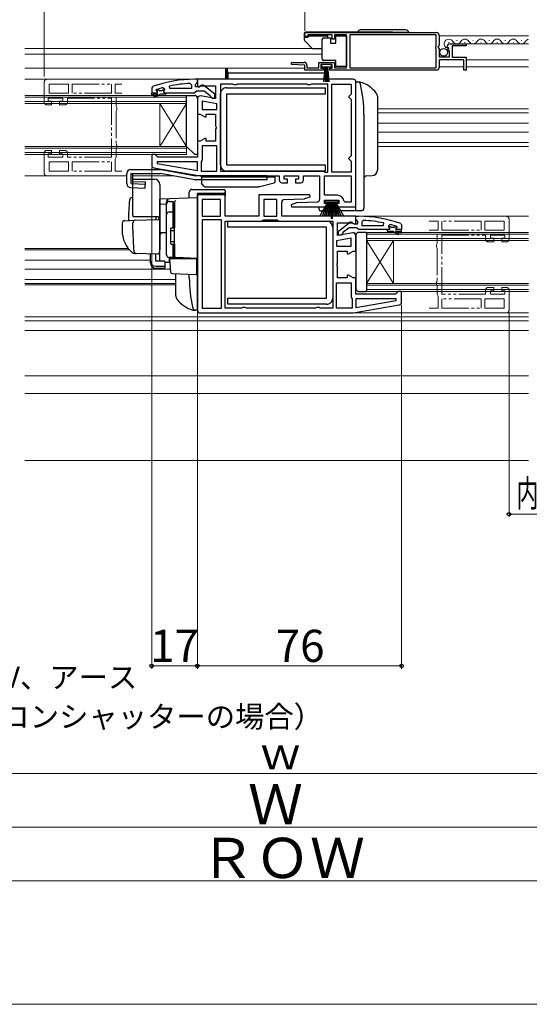
# Model space of a CAD drawing. Extents: x 0 to 1050, y 0 to 1563.
# Drawn here: x 429 to 619, y 0 to 367 of the extents above; entities that cross this region are included whole.
import ezdxf

# ---------------------------------------------------------------- set-up
doc = ezdxf.new("R2010")
doc.units = 0
doc.linetypes.add('YDIVIDE_1', pattern=[15, 10, -1, 1, -1, 1, -1])
for name, color, linetype, lineweight in [('YKK_11', 7, 'CONTINUOUS', 30), ('YKK_11E', 7, 'CONTINUOUS', 13), ('YKK_12', 2, 'CONTINUOUS', 13), ('YKK_13', 4, 'CONTINUOUS', 30), ('YKK_D', 6, 'CONTINUOUS', 13), ('YKK_ZWAK', 7, 'CONTINUOUS', 30), ('YSS_K', 3, 'CONTINUOUS', 13)]:
    doc.layers.add(name, color=color, linetype=linetype, lineweight=lineweight)
doc.styles.add('text-b', font='txt')

msp = doc.modelspace()

# ---------------------------------------------------------------- linework, layer by layer
at = {"layer": 'YKK_11', "linetype": 'ByBlock', "lineweight": -2, "ltscale": 0.5}
for p, q in [((535.5, 361.9), (584.5, 361.9)), ((535.5, 360.4), (535.5, 361.9)), ((536.2, 360.4), (535.5, 360.4)), ((536.5, 360.7), (536.2, 360.4)), ((536.8, 361), (536.5, 360.7)), ((545.7, 361), (536.8, 361)), ((545.7, 359.4), (545.7, 361)), ((546.5, 359.4), (545.7, 359.4)), ((551, 361), (546.5, 361)), ((546.5, 361), (546.5, 359.4)), ((551, 348.8), (551, 361)), ((584.4, 361), (552.2, 361)), ((552.2, 361), (552.2, 348.8)), ((584.4, 356.8), (584.4, 361)), ((585.5, 360.9), (585.5, 357.07)), ((584.2, 356.6), (584.4, 356.8)), ((584.2, 356), (584.2, 356.6)), ((584.4, 355.8), (584.2, 356)), ((584.4, 348.8), (584.4, 355.8)), ((585.5, 357.07), (585.05, 356.53)), ((585.05, 356.53), (585.2, 356.2)), ((585.2, 356.2), (585.5, 355.9)), ((585.5, 355.9), (585.5, 352.9)), ((588.55, 356.31), (588.3, 356.52)), ((588.87, 356.39), (588.55, 356.31)), ((588.57, 355.36), (589.14, 355.92)), ((589.14, 355.92), (588.87, 356.39)), ((589.59, 357.7), (595.5, 357.7)), ((595.5, 356.9), (590.4, 356.9)), ((590.4, 356.9), (590.4, 352.7)), ((595.5, 357.7), (595.5, 356.9)), ((585.5, 352.9), (589.3, 352.9)), ((588.68, 355.1), (588.57, 355.36)), ((589.3, 355.1), (588.68, 355.1)), ((589.3, 352.9), (589.3, 355.1)), ((590.4, 352.7), (595.5, 352.7)), ((595.5, 352.7), (595.5, 347.9)), ((530.49, 350.02), (530.51, 350.8)), ((535.5, 349.8), (530.49, 350.02)), ((530.51, 350.8), (535.3, 350.8)), ((535.5, 347.9), (535.5, 349.8)), ((536.3, 349.8), (536.3, 348.8)), ((536.3, 348.8), (540.7, 348.8)), ((540.7, 348.8), (540.7, 350.8)), ((540.7, 350.8), (546.5, 350.8)), ((545.7, 350), (541.5, 350)), ((541.5, 350), (541.5, 348.7)), ((541.5, 348.7), (542.4, 348.7)), ((542.4, 348.7), (542.4, 347.9)), ((544.8, 347.9), (544.8, 348.7)), ((544.8, 348.7), (545.7, 348.7)), ((545.7, 348.7), (545.7, 350)), ((546.5, 350.8), (546.5, 348.8)), ((546.5, 348.8), (551, 348.8)), ((552.2, 348.8), (584.4, 348.8)), ((594.7, 351.8), (585.5, 351.8)), ((585.5, 351.8), (585.5, 348.9)), ((594.7, 347.9), (594.7, 351.8)), ((542.4, 347.9), (535.5, 347.9)), ((584.5, 347.9), (544.8, 347.9)), ((595.5, 347.9), (594.7, 347.9)), ((478.83, 341.75), (478.5, 341.28)), ((478.5, 341.28), (478.5, 339.51)), ((482.66, 341.42), (483.3, 340.93)), ((485.23, 341.01), (485.12, 341.99)), ((492.77, 342.96), (493.3, 342.46)), ((493.3, 342.46), (493.3, 341.01)), ((495.5, 344.51), (494.5, 344.51)), ((494.8, 342.51), (495.15, 342.98)), ((494.8, 341.71), (494.8, 342.51)), ((496.2, 341.71), (494.8, 341.71)), ((495.15, 342.98), (495.5, 343.46)), ((495.5, 343.46), (495.5, 344.51)), ((553.5, 344.5), (495.5, 344.5)), ((495.5, 344.5), (495.5, 341.81)), ((495.5, 341.81), (496.01, 341.52)), ((496.01, 341.52), (496.94, 342.1)), ((496.6, 341.91), (496.2, 341.71)), ((496.94, 342.1), (502.3, 342.1)), ((502, 338.98), (498.02, 342.09)), ((502.3, 342.1), (502.3, 337.29)), ((508.73, 342.7), (504.1, 342.7)), ((504.1, 342.7), (504.1, 310.3)), ((509.17, 342.45), (508.73, 342.7)), ((510.03, 342.45), (509.17, 342.45)), ((510.47, 342.7), (510.03, 342.45)), ((536.23, 342.7), (510.47, 342.7)), ((536.67, 342.45), (536.23, 342.7)), ((537.53, 342.45), (536.67, 342.45)), ((537.97, 342.7), (537.53, 342.45)), ((544.1, 342.7), (537.97, 342.7)), ((544.1, 309.9), (544.1, 342.7)), ((545.5, 309.9), (545.5, 342.7)), ((545.5, 342.7), (552.7, 342.7)), ((552.7, 342.7), (552.7, 339)), ((554.5, 297), (554.5, 343.5)), ((478.5, 339.51), (480.4, 339.51)), ((480.1, 340.41), (480.17, 340.61)), ((480.4, 340.11), (480.1, 340.41)), ((480.1, 340.41), (480.1, 340.41)), ((480.17, 340.61), (480.3, 340.7)), ((483.3, 340.58), (482.92, 340.1)), ((482.92, 340.1), (483, 339.51)), ((483, 339.51), (483.8, 339.51)), ((483.3, 340.93), (483.3, 340.58)), ((483.8, 339.51), (494.34, 339.51)), ((493.3, 341.01), (485.23, 341.01)), ((494.34, 339.51), (494.82, 339.86)), ((494.82, 339.86), (495.3, 340.21)), ((495.3, 340.21), (498, 340.21)), ((502.3, 337.29), (496.67, 338.28)), ((498, 340.21), (500.3, 338.41)), ((500.3, 338.41), (500.5, 338.01)), ((500.5, 338.01), (501, 337.51)), ((501, 337.51), (502, 337.51)), ((502, 337.51), (502, 338.98)), ((552.2, 338.5), (551.7, 338)), ((551.7, 338), (552.2, 337.5)), ((552.7, 339), (552.2, 338.5)), ((552.2, 337.5), (552.7, 337)), ((495.5, 337.3), (495.5, 331.5)), ((502.7, 335.39), (497.3, 336.35)), ((497.3, 336.35), (497.3, 333.3)), ((502.7, 333.3), (502.7, 335.39)), ((552.7, 337), (552.7, 316)), ((495.5, 331.5), (496.57, 331.5)), ((496.57, 331.5), (498.3, 330.5)), ((497.3, 333.3), (502.7, 333.3)), ((498.3, 330.5), (498.8, 330.5)), ((498.8, 330.5), (498.8, 331.5)), ((498.8, 331.5), (502.3, 331.5)), ((502.3, 331.5), (502.3, 327.12)), ((502.3, 327.12), (502.49, 326.73)), ((502.49, 326.73), (502.49, 326.27)), ((502.49, 326.27), (502.3, 325.88)), ((502.3, 325.88), (502.3, 321.5)), ((496.57, 321.5), (495.5, 321.5)), ((495.5, 321.5), (495.5, 315.5)), ((498.3, 322.5), (496.57, 321.5)), ((502.7, 319.7), (497.3, 319.7)), ((497.3, 319.7), (497.3, 314.5)), ((498.8, 322.5), (498.3, 322.5)), ((498.8, 321.5), (498.8, 322.5)), ((502.3, 321.5), (498.8, 321.5)), ((502.7, 310.3), (502.7, 319.7)), ((479.8, 316.5), (478.5, 316.5)), ((478.5, 316.5), (478.5, 312.51)), ((480.3, 316), (479.8, 316.5)), ((480.8, 315.5), (480.3, 316)), ((495.5, 315.5), (480.8, 315.5)), ((552.2, 315.5), (551.7, 315)), ((552.7, 316), (552.2, 315.5)), ((480.53, 313.7), (480.48, 313.15)), ((480.48, 313.15), (495.5, 310.5)), ((495.5, 313.7), (480.53, 313.7)), ((495.5, 310.5), (495.5, 313.7)), ((497.1, 314.1), (496.9, 313.7)), ((496.9, 313.7), (496.9, 310.3)), ((497.3, 314.5), (497.1, 314.1)), ((551.7, 315), (552.2, 314.5)), ((552.2, 314.5), (552.7, 314)), ((552.7, 314), (552.7, 309.9)), ((479.33, 311.53), (496.5, 308.5)), ((496.5, 308.5), (526, 308.5)), ((496.9, 310.3), (502.7, 310.3)), ((504.1, 310.3), (542.3, 310.3)), ((526, 308.5), (526, 307)), ((527.8, 307.3), (527.8, 308.5)), ((527.8, 308.5), (533.2, 308.5)), ((533.2, 308.5), (533.2, 307.3)), ((535, 307), (535, 308.5)), ((535, 308.5), (541, 308.5)), ((541, 308.5), (541, 299.77)), ((542.3, 310.3), (542.7, 310.1)), ((542.7, 310.1), (543.1, 309.9)), ((542.8, 308.5), (552.7, 308.5)), ((542.8, 301.3), (542.8, 308.5)), ((543.1, 309.9), (544.1, 309.9)), ((552.7, 309.9), (545.5, 309.9)), ((552.7, 308.5), (552.7, 298.8)), ((527, 306), (529, 306)), ((529, 307.3), (527.8, 307.3)), ((529, 306), (529, 307.3)), ((533.2, 307.3), (532, 307.3)), ((532, 307.3), (532, 306)), ((532, 306), (534, 306)), ((505.9, 301.5), (495.5, 301.5)), ((495.5, 301.5), (495.5, 258.5)), ((505.9, 293.5), (505.9, 301.5)), ((537.32, 301.5), (518.4, 301.5)), ((518.4, 301.5), (518.4, 293.5)), ((535.55, 300.05), (537.45, 300.74)), ((537.45, 300.74), (537.32, 301.5)), ((547.72, 301.3), (542.8, 301.3)), ((504.1, 299.7), (497.3, 299.7)), ((497.3, 299.7), (497.3, 293.5)), ((504.1, 293.5), (504.1, 299.7)), ((520.2, 299.7), (520.2, 293.5)), ((525.1, 299.7), (520.2, 299.7)), ((525.1, 293.5), (525.1, 299.7)), ((526.9, 293.5), (526.9, 298.73)), ((527.86, 299.73), (535.24, 299.99)), ((532.35, 298.45), (530.45, 297.76)), ((530.45, 297.76), (530.58, 297)), ((540.03, 298.77), (532.66, 298.51)), ((542.8, 298.3), (542.8, 299.5)), ((542.8, 299.5), (548.2, 299.5)), ((544, 298.3), (542.8, 298.3)), ((544, 297), (544, 298.3)), ((548.2, 298.3), (547, 298.3)), ((547, 298.3), (547, 297)), ((548.2, 299.5), (548.2, 298.3)), ((550.5, 298.8), (550, 299.25)), ((552.7, 298.8), (550.5, 298.8)), ((497.3, 293.5), (504.1, 293.5)), ((518.4, 293.5), (505.9, 293.5)), ((520.2, 293.5), (525.1, 293.5)), ((554.5, 293.5), (526.9, 293.5)), ((530.58, 297), (544, 297)), ((547, 297), (554.5, 297)), ((554.5, 290.81), (554.5, 293.5)), ((554.5, 292.46), (554.5, 293.5)), ((554.5, 293.5), (555.5, 293.5)), ((504.5, 292.1), (497.3, 292.1)), ((497.3, 292.1), (497.3, 259.3)), ((504.5, 259.3), (504.5, 292.1)), ((505.9, 259.3), (505.9, 291.7)), ((505.9, 291.7), (519.3, 291.7)), ((519.3, 291.7), (519.7, 291.9)), ((519.7, 291.9), (520.1, 292.1)), ((520.1, 292.1), (525.2, 292.1)), ((525.2, 292.1), (525.6, 291.9)), ((525.6, 291.9), (526, 291.7)), ((526, 291.7), (545.9, 291.7)), ((545.9, 291.7), (545.9, 259.3)), ((547.7, 286.29), (547.7, 291.1)), ((547.7, 291.1), (553.06, 291.1)), ((548, 287.98), (551.98, 291.09)), ((553.06, 291.1), (553.98, 290.52)), ((553.4, 290.9), (553.8, 290.7)), ((553.8, 290.7), (555.2, 290.7)), ((553.98, 290.52), (554.5, 290.81)), ((554.85, 291.98), (554.5, 292.46)), ((555.2, 291.5), (554.85, 291.98)), ((555.2, 290.7), (555.2, 291.5)), ((557.22, 291.96), (556.7, 291.46)), ((556.7, 291.46), (556.7, 290)), ((556.7, 290), (564.77, 290)), ((564.77, 290), (564.87, 290.99)), ((567.33, 290.42), (566.7, 289.93)), ((566.7, 289.93), (566.7, 289.58)), ((569.83, 289.6), (569.69, 289.7)), ((571.17, 290.75), (571.5, 290.28)), ((571.5, 290.28), (571.5, 288.5)), ((553.33, 287.28), (547.7, 286.29)), ((548, 286.5), (548, 287.98)), ((549, 286.5), (548, 286.5)), ((549.5, 287.01), (549, 286.5)), ((549.7, 287.41), (549.5, 287.01)), ((552, 289.2), (549.7, 287.41)), ((554.7, 289.2), (552, 289.2)), ((554.5, 280.5), (554.5, 286.3)), ((555.17, 288.85), (554.7, 289.2)), ((555.65, 288.5), (555.17, 288.85)), ((566.2, 288.5), (555.65, 288.5)), ((567, 288.5), (566.2, 288.5)), ((566.7, 289.58), (567.07, 289.09)), ((567.07, 289.09), (567, 288.5)), ((569.6, 289.1), (569.9, 289.4)), ((571.5, 288.5), (569.6, 288.5)), ((569.9, 289.41), (569.83, 289.6)), ((569.9, 289.4), (569.9, 289.41)), ((552.7, 285.35), (547.3, 284.39)), ((547.3, 284.39), (547.3, 282.3)), ((552.7, 282.3), (552.7, 285.35)), ((547.3, 282.3), (552.7, 282.3)), ((547.7, 276.12), (547.7, 280.5)), ((547.7, 280.5), (551.2, 280.5)), ((551.2, 280.5), (551.2, 279.5)), ((551.2, 279.5), (551.7, 279.5)), ((551.7, 279.5), (553.43, 280.5)), ((553.43, 280.5), (554.5, 280.5)), ((547.51, 275.73), (547.7, 276.12)), ((547.51, 275.27), (547.51, 275.73)), ((547.7, 274.88), (547.51, 275.27)), ((547.7, 270.5), (547.7, 274.88)), ((551.7, 271.5), (551.2, 271.5)), ((551.2, 271.5), (551.2, 270.5)), ((553.43, 270.5), (551.7, 271.5)), ((547.3, 259.3), (547.3, 268.7)), ((547.3, 268.7), (552.7, 268.7)), ((551.2, 270.5), (547.7, 270.5)), ((552.7, 268.7), (552.7, 263.5)), ((554.5, 270.5), (553.43, 270.5)), ((554.5, 264.5), (554.5, 270.5)), ((569.2, 264.5), (554.5, 264.5)), ((569.7, 265), (569.2, 264.5)), ((570.2, 265.5), (569.7, 265)), ((571.5, 265.5), (570.2, 265.5)), ((571.5, 261.51), (571.5, 265.5)), ((552.7, 263.5), (552.9, 263.1)), ((552.9, 263.1), (553.1, 262.7)), ((553.1, 262.7), (553.1, 259.3)), ((553.5, 257.5), (570.67, 260.53)), ((569.47, 262.7), (554.5, 262.7)), ((554.5, 262.7), (554.5, 259.5)), ((554.5, 259.5), (569.52, 262.15)), ((569.52, 262.15), (569.47, 262.7)), ((496.5, 257.5), (553.5, 257.5)), ((497.3, 259.3), (504.5, 259.3)), ((512.03, 259.3), (505.9, 259.3)), ((512.47, 259.55), (512.03, 259.3)), ((513.33, 259.55), (512.47, 259.55)), ((513.76, 259.3), (513.33, 259.55)), ((539.53, 259.3), (513.76, 259.3)), ((539.97, 259.55), (539.53, 259.3)), ((540.83, 259.55), (539.97, 259.55)), ((541.26, 259.3), (540.83, 259.55)), ((545.9, 259.3), (541.26, 259.3)), ((553.1, 259.3), (547.3, 259.3))]:
    msp.add_line(p, q, dxfattribs=at)
at = {"layer": 'YKK_11', "linetype": 'ByBlock', "lineweight": 30, "ltscale": 0.5}
for p, q in [((478.5, 339.51), (480.4, 339.51)), ((478.5, 338.51), (478.5, 339.51)), ((479, 338.51), (478.5, 338.51)), ((480.8, 339.01), (479, 339.01)), ((479, 339.01), (479, 338.51)), ((479.32, 338.15), (480.8, 339.01)), ((479.57, 337.72), (479.32, 338.15)), ((481.8, 339.01), (479.57, 337.72)), ((480.1, 340.41), (480.17, 340.61)), ((480.4, 340.11), (480.1, 340.41)), ((480.1, 340.41), (480.1, 340.41)), ((480.17, 340.61), (481, 340.61)), ((481, 340.61), (481.3, 340.34)), ((481.3, 340.34), (482.29, 340.34)), ((483.8, 339.01), (481.8, 339.01)), ((482.29, 340.34), (482.59, 340.61)), ((482.59, 340.61), (483.3, 340.61)), ((483.3, 340.58), (482.92, 340.1)), ((482.92, 340.1), (483, 339.51)), ((483, 339.51), (483.8, 339.51)), ((483.3, 340.61), (483.3, 340.58)), ((483.8, 339.51), (483.8, 339.01)), ((567, 288.5), (566.2, 288.5)), ((566.2, 288.5), (566.2, 288)), ((566.2, 288), (568.2, 288)), ((567.4, 289.6), (566.7, 289.6)), ((566.7, 289.6), (566.7, 289.58)), ((566.7, 289.58), (567.07, 289.09)), ((567.07, 289.09), (567, 288.5)), ((567.7, 289.34), (567.4, 289.6)), ((568.69, 289.34), (567.7, 289.34)), ((568.2, 288), (570.42, 286.72)), ((568.99, 289.6), (568.69, 289.34)), ((569.83, 289.6), (568.99, 289.6)), ((570.67, 287.15), (569.2, 288)), ((569.2, 288), (571, 288)), ((569.6, 289.1), (569.9, 289.4)), ((571.5, 288.5), (569.6, 288.5)), ((569.9, 289.41), (569.83, 289.6)), ((569.9, 289.4), (569.9, 289.41)), ((570.42, 286.72), (570.67, 287.15)), ((571, 288), (571, 287.5)), ((571, 287.5), (571.5, 287.5)), ((571.5, 287.5), (571.5, 288.5))]:
    msp.add_line(p, q, dxfattribs=at)
at = {"layer": 'YKK_11', "linetype": 'ByBlock', "lineweight": -2, "ltscale": 0.5}
for centre, radius, start, end in [((584.5, 360.9), 1, 0, 90), ((589.59, 356.4), 1.3, 90, 174.7841), ((535.3, 349.8), 1, 0, 90), ((584.5, 348.9), 1, 270, 360), ((494.5, 298.51), 46, 90, 109.917), ((494.45, 298.5), 44.5, 105.3529, 108.5338), ((494.86, 295.59), 47.41, 92.5215, 101.8508), ((497.4, 341.31), 1, 51.9133, 143.1301), ((553.5, 343.5), 1, 0, 90), ((480.4, 339.81), 0.3, 270, 90), ((496.5, 337.3), 1, 80, 180), ((479.5, 312.51), 1, 180, 260), ((527, 307), 1, 180, 270), ((534, 307), 1, 270, 360), ((547.72, 299), 2.3, 6.1507, 90), ((527.9, 298.73), 1, 92, 180), ((532.69, 297.51), 1, 92, 109.9999), ((535.21, 300.99), 1, 272, 289.9999), ((540, 299.77), 1, 272, 0), ((555.5, 247.5), 46, 70.083, 90), ((552.6, 290.3), 1, 36.8699, 128.0867), ((555.13, 244.59), 47.41, 78.1492, 87.4785), ((555.55, 247.5), 44.5, 71.4662, 74.6471), ((553.5, 286.3), 1, 360, 100), ((569.6, 288.8), 0.3, 90, 270), ((570.5, 261.51), 1, 280, 360), ((496.5, 258.5), 1, 180, 270)]:
    msp.add_arc(centre, radius, start, end, dxfattribs=at)
at = {"layer": 'YKK_11', "linetype": 'ByBlock', "lineweight": 30, "ltscale": 0.5}
for centre, start, end in [((480.4, 339.81), 270, 90), ((569.6, 288.8), 90, 270)]:
    msp.add_arc(centre, 0.3, start, end, dxfattribs=at)
at = {"layer": 'YKK_11E', "linetype": 'YDIVIDE_1'}
for p, q in [((438.5, 343.5), (438.5, 336)), ((467.38, 344.5), (439.5, 344.5)), ((440.3, 339.3), (440.3, 342.7)), ((440.3, 342.7), (447.5, 342.7)), ((447.5, 342.7), (447.5, 339.3)), ((448.9, 339.3), (448.9, 342.7)), ((448.9, 342.7), (463.5, 342.7)), ((463.5, 342.7), (463.5, 339.3)), ((467.38, 342.7), (464.9, 342.7)), ((464.9, 342.7), (464.9, 339.3)), ((440, 336.3), (440, 337.5)), ((440, 337.5), (445.4, 337.5)), ((447.5, 339.3), (440.3, 339.3)), ((445.4, 337.5), (445.4, 336.3)), ((447.2, 336), (447.2, 337.5)), ((447.2, 337.5), (463.5, 337.5)), ((463.5, 339.3), (448.9, 339.3)), ((463.5, 337.5), (463.5, 315.5)), ((464.9, 339.3), (467.38, 339.3)), ((467.38, 337.9), (465.3, 337.9)), ((465.3, 337.9), (465.3, 334.37)), ((439.5, 335), (441.2, 335)), ((441.2, 336.3), (440, 336.3)), ((441.2, 335), (441.2, 336.3)), ((445.4, 336.3), (444.2, 336.3)), ((444.2, 336.3), (444.2, 335)), ((444.2, 335), (446.2, 335)), ((465.3, 334.37), (465.55, 333.93)), ((465.55, 333.93), (465.55, 333.07)), ((465.55, 333.07), (465.3, 332.63)), ((465.3, 332.63), (465.3, 320.37)), ((465.3, 320.37), (465.55, 319.93)), ((465.55, 319.07), (465.3, 318.63)), ((465.55, 319.93), (465.55, 319.07)), ((438.5, 317), (438.5, 309.5)), ((441.2, 318), (439.5, 318)), ((440, 315.5), (440, 316.7)), ((440, 316.7), (441.2, 316.7)), ((445.4, 315.5), (440, 315.5)), ((441.2, 316.7), (441.2, 318)), ((446.2, 318), (444.2, 318)), ((444.2, 318), (444.2, 316.7)), ((444.2, 316.7), (445.4, 316.7)), ((445.4, 316.7), (445.4, 315.5)), ((447.2, 315.5), (447.2, 317)), ((463.5, 315.5), (447.2, 315.5)), ((465.3, 315.6), (465.1, 315.2)), ((465.3, 318.63), (465.3, 315.6)), ((440.3, 313.7), (447.5, 313.7)), ((440.3, 310.3), (440.3, 313.7)), ((447.5, 313.7), (447.5, 310.3)), ((448.9, 310.3), (448.9, 313.7)), ((448.9, 313.7), (463.5, 313.7)), ((463.5, 313.7), (463.5, 310.3)), ((465.1, 315.2), (464.9, 314.8)), ((464.9, 314.8), (464.9, 310.3)), ((439.5, 308.5), (467.38, 308.5)), ((447.5, 310.3), (440.3, 310.3)), ((463.5, 310.3), (448.9, 310.3)), ((464.9, 310.3), (467.38, 310.3)), ((610.5, 293.48), (581.75, 293.48)), ((581.75, 291.68), (585.1, 291.68)), ((585.1, 291.68), (585.1, 288.28)), ((601.1, 291.68), (586.5, 291.68)), ((586.5, 291.68), (586.5, 288.28)), ((601.1, 288.28), (601.1, 291.68)), ((609.7, 291.68), (602.5, 291.68)), ((602.5, 291.68), (602.5, 288.28)), ((609.7, 288.28), (609.7, 291.68)), ((611.5, 284.98), (611.5, 292.48)), ((585.1, 288.28), (581.75, 288.28)), ((581.75, 286.88), (584.7, 286.88)), ((584.7, 286.88), (584.7, 283.35)), ((586.5, 288.28), (601.1, 288.28)), ((586.5, 264.48), (586.5, 286.48)), ((586.5, 286.48), (602.8, 286.48)), ((602.5, 288.28), (609.7, 288.28)), ((602.8, 286.48), (602.8, 284.98)), ((604.6, 285.28), (604.6, 286.48)), ((604.6, 286.48), (610, 286.48)), ((610, 286.48), (610, 285.28)), ((584.7, 283.35), (584.45, 282.91)), ((584.45, 282.91), (584.45, 282.05)), ((603.8, 283.98), (605.8, 283.98)), ((605.8, 285.28), (604.6, 285.28)), ((605.8, 283.98), (605.8, 285.28)), ((610, 285.28), (608.8, 285.28)), ((608.8, 285.28), (608.8, 283.98)), ((608.8, 283.98), (610.5, 283.98)), ((584.45, 282.05), (584.7, 281.61)), ((584.7, 281.61), (584.7, 269.35)), ((584.7, 269.35), (584.45, 268.91)), ((584.45, 268.91), (584.45, 268.05)), ((584.45, 268.05), (584.7, 267.61)), ((584.7, 267.61), (584.7, 264.58)), ((584.7, 264.58), (584.9, 264.18)), ((584.9, 264.18), (585.1, 263.78)), ((602.8, 264.48), (586.5, 264.48)), ((602.8, 265.98), (602.8, 264.48)), ((605.8, 266.98), (603.8, 266.98)), ((604.6, 264.48), (604.6, 265.68)), ((604.6, 265.68), (605.8, 265.68)), ((610, 264.48), (604.6, 264.48)), ((605.8, 265.68), (605.8, 266.98)), ((610.5, 266.98), (608.8, 266.98)), ((608.8, 266.98), (608.8, 265.68)), ((608.8, 265.68), (610, 265.68)), ((610, 265.68), (610, 264.48)), ((611.5, 258.48), (611.5, 265.98)), ((585.1, 263.78), (585.1, 259.28)), ((601.1, 262.68), (586.5, 262.68)), ((586.5, 262.68), (586.5, 259.28)), ((601.1, 259.28), (601.1, 262.68)), ((609.7, 262.68), (602.5, 262.68)), ((602.5, 262.68), (602.5, 259.28)), ((609.7, 259.28), (609.7, 262.68)), ((585.1, 259.28), (581.75, 259.28)), ((581.75, 257.48), (610.5, 257.48)), ((586.5, 259.28), (601.1, 259.28)), ((602.5, 259.28), (609.7, 259.28))]:
    msp.add_line(p, q, dxfattribs=at)
for centre, start, end in [((439.5, 343.5), 90, 180), ((439.5, 336), 180, 270), ((446.2, 336), 270, 0), ((439.5, 317), 90, 180), ((446.2, 317), 0, 90), ((439.5, 309.5), 180, 270), ((610.5, 292.48), 0, 90), ((603.8, 284.98), 180, 270), ((610.5, 284.98), 270, 0), ((603.8, 265.98), 90, 180), ((610.5, 265.98), 0, 90), ((610.5, 258.48), 270, 0)]:
    msp.add_arc(centre, 1, start, end, dxfattribs=at)
at = {"layer": 'YKK_12'}
for p, q in [((585.5, 360.7), (618.75, 360.7)), ((542, 356), (431.25, 356)), ((588.99, 358.2), (589.19, 358.2)), ((591.99, 358.96), (592.19, 358.96)), ((594.99, 358.2), (595.19, 358.2)), ((595.1, 357.7), (618.75, 357.7)), ((597.99, 358.96), (598.19, 358.96)), ((600.99, 358.2), (601.19, 358.2)), ((603.99, 358.96), (604.19, 358.96)), ((606.99, 358.2), (607.19, 358.2)), ((609.99, 358.96), (610.19, 358.96)), ((612.99, 358.2), (613.19, 358.2)), ((615.99, 358.96), (616.19, 358.96)), ((542, 353.9), (431.25, 353.9)), ((535.5, 348.7), (431.25, 348.7)), ((585.5, 349.2), (594.7, 349.2)), ((595.5, 351.8), (618.75, 351.8)), ((595.5, 349.2), (618.75, 349.2)), ((496, 344.5), (431.25, 344.5)), ((431.25, 338.5), (491.5, 338.5)), ((431.25, 337.8), (491.5, 337.8)), ((491.5, 338.5), (491.5, 335.5)), ((491.5, 336.2), (431.25, 336.2)), ((491.5, 335.5), (431.25, 335.5)), ((481.5, 335.5), (481.5, 319.5)), ((481.5, 335.5), (491.5, 319.5)), ((491.5, 335.5), (481.5, 319.5)), ((491.5, 335.5), (491.5, 319.5)), ((562.5, 333.5), (618.75, 333.5)), ((618.75, 332), (562.5, 332)), ((562.5, 328.2), (618.75, 328.2)), ((562.5, 324.8), (618.75, 324.8)), ((431.25, 319.5), (491.5, 319.5)), ((491.5, 319.5), (491.5, 316.5)), ((618.75, 321), (562.5, 321)), ((562.5, 319.5), (618.75, 319.5)), ((431.25, 318.8), (491.5, 318.8)), ((491.5, 317.2), (431.25, 317.2)), ((491.5, 316.5), (431.25, 316.5)), ((469.2, 308.5), (431.25, 308.5)), ((486.59, 308.5), (471.53, 308.5)), ((496.53, 308.5), (494.93, 308.5)), ((618.75, 293.5), (555.5, 293.5)), ((558.5, 287.5), (618.75, 287.5)), ((558.5, 287.5), (558.5, 284.5)), ((558.5, 286.8), (618.75, 286.8)), ((618.75, 285.2), (558.5, 285.2)), ((618.75, 284.5), (558.5, 284.5)), ((558.5, 284.5), (558.5, 268.5)), ((568.5, 284.5), (558.5, 268.5)), ((558.5, 284.5), (568.5, 268.5)), ((568.5, 284.5), (568.5, 268.5)), ((469.77, 281.5), (431.25, 281.5)), ((470.18, 281), (431.25, 281)), ((478, 277.2), (431.25, 277.2)), ((485.55, 273.8), (431.25, 273.8)), ((487.5, 270), (431.25, 270)), ((487.5, 268.5), (431.25, 268.5)), ((431.25, 268), (487.5, 268)), ((558.5, 268.5), (618.75, 268.5)), ((558.5, 268.5), (558.5, 265.5)), ((558.5, 267.8), (618.75, 267.8)), ((618.75, 266.2), (558.5, 266.2)), ((618.75, 265.5), (558.5, 265.5)), ((618.75, 257.5), (553.47, 257.5)), ((431.25, 256), (618.75, 256)), ((431.25, 254.5), (618.75, 254.5)), ((431.25, 251), (618.75, 251)), ((431.25, 234), (618.75, 234))]:
    msp.add_line(p, q, dxfattribs=at)
for centre, start, end in [((589.09, 357.74), 29.1994, 272.4975), ((595.09, 357.74), 29.1994, 150.8006), ((601.09, 357.74), 29.1994, 150.8006), ((607.09, 357.74), 29.1994, 150.8006), ((613.09, 357.74), 29.1994, 150.8006), ((619.09, 357.74), 101.5867, 150.8006), ((592.09, 359.42), 209.1906, 330.8094), ((598.09, 359.42), 209.1906, 330.8094), ((604.09, 359.42), 209.1906, 330.8094), ((610.09, 359.42), 209.1906, 330.8094), ((616.09, 359.42), 209.1906, 330.8094)]:
    msp.add_arc(centre, 1.72, start, end, dxfattribs=at)
at = {"layer": 'YKK_13'}
for p, q in [((535.3, 361.6), (535.3, 359.16)), ((536.8, 360.05), (535.3, 360.05)), ((567.89, 362.1), (535.8, 362.1)), ((536.8, 360.65), (544, 360.65)), ((536.8, 360.05), (536.8, 360.65)), ((542, 358.95), (542, 359.45)), ((542.5, 359.95), (545, 359.95)), ((544, 359.95), (544, 360.65)), ((545, 359.95), (545, 357.95)), ((547, 357.95), (547, 360.65)), ((547, 360.65), (551, 360.65)), ((551, 360.65), (551, 349.25)), ((574.15, 361.9), (555.15, 361.9)), ((574.15, 361.9), (555.15, 361.9)), ((573.15, 362.9), (556.15, 362.9)), ((573.15, 362.9), (556.15, 362.9)), ((535.44, 358.8), (538.15, 356.1)), ((538.5, 355.95), (542, 355.95)), ((542, 352.45), (542, 358.95)), ((545, 357.95), (547, 357.95)), ((542, 351.95), (542, 352.45)), ((545.45, 350), (541.75, 350)), ((541.75, 350), (541.75, 349.2)), ((541.75, 349.2), (545.45, 349.2)), ((547, 351.45), (542.5, 351.45)), ((542.6, 343.5), (543.1, 349.2)), ((543.35, 349.2), (543.1, 343.51)), ((543.6, 349.2), (543.6, 343.5)), ((543.85, 349.2), (544.1, 343.51)), ((544.6, 343.5), (544.1, 349.2)), ((545.45, 349.2), (545.45, 350)), ((547, 349.25), (547, 351.45)), ((551, 349.25), (547, 349.25)), ((506, 348.3), (506, 344.5)), ((506.5, 348.3), (506, 348.3)), ((506.5, 348.3), (506.5, 344.5)), ((506.74, 348.3), (506.5, 348.3)), ((506.78, 346.8), (506.74, 348.3)), ((506.9, 346.8), (506.78, 346.8)), ((506.9, 346.8), (506.9, 344.5)), ((543.1, 346.8), (506.9, 346.8)), ((543.1, 346.8), (543.1, 344.5)), ((543.22, 346.8), (543.1, 346.8)), ((543.26, 348.3), (543.22, 346.8)), ((543.5, 348.3), (543.26, 348.3)), ((543.5, 348.3), (543.5, 344.5)), ((544, 348.3), (543.5, 348.3)), ((544, 348.3), (544, 344.5)), ((506.4, 341.31), (543.1, 341.31)), ((543.1, 341.31), (543.1, 339.01)), ((554.5, 342.5), (554.5, 343.5)), ((554.5, 343.5), (555.86, 343.5)), ((554.5, 296.5), (554.5, 342.5)), ((491.5, 338.5), (494.5, 338.5)), ((491.5, 319.5), (491.5, 338.5)), ((495.5, 337.5), (495.5, 316.5)), ((504.1, 312.6), (504.1, 339.01)), ((506.4, 339.01), (506.4, 312.6)), ((543.1, 339.01), (506.4, 339.01)), ((562.5, 338.16), (562.5, 310.61)), ((557.5, 331.5), (557.5, 296.5)), ((557.5, 331.5), (557.5, 321.2)), ((494.5, 316.5), (491.5, 319.5)), ((495.5, 316.5), (494.5, 316.5)), ((506.4, 312.6), (543.1, 312.6)), ((543.1, 312.6), (543.1, 310.3)), ((469.2, 305.66), (469.2, 309.4)), ((470.7, 310.9), (481.66, 310.9)), ((470.82, 309.4), (481.67, 309.4)), ((470.82, 305.65), (470.82, 309.4)), ((471.53, 306.4), (471.53, 309.4)), ((494.67, 307.02), (481.67, 309.4)), ((481.93, 310.88), (494.93, 308.5)), ((521.5, 308.5), (494.93, 308.5)), ((497, 308.2), (497, 306.15)), ((497, 308.2), (524.5, 308.2)), ((543.1, 310.3), (506.4, 310.3)), ((521.5, 307), (521.5, 308.5)), ((524.5, 306.39), (524.5, 308.2)), ((558.46, 308.53), (560.57, 308.61)), ((470.82, 305.65), (476.18, 305.5)), ((471.5, 293.8), (471.5, 307.3)), ((471.5, 307.3), (479.5, 307.3)), ((471.53, 306.4), (476.2, 306.27)), ((476.13, 304), (476.2, 306.27)), ((481.5, 305.3), (481.5, 281)), ((521.5, 307), (494.93, 307)), ((497.85, 304.72), (497.08, 305.87)), ((498.27, 304.5), (518.25, 304.5)), ((518.74, 304.56), (524.12, 305.91)), ((470.66, 304.16), (476.13, 304)), ((492.5, 300.2), (492.5, 302.5)), ((493.5, 303.5), (505.4, 303.5)), ((495.5, 259), (495.5, 302)), ((505.4, 302), (495.5, 302)), ((505.9, 303), (505.9, 302.5)), ((505.9, 302.5), (505.9, 301)), ((471.5, 300.45), (471.17, 300.44)), ((495.5, 300.3), (481.5, 299.81)), ((481.5, 299.8), (481.5, 299.81)), ((481.5, 299.6), (481.5, 299.8)), ((481.5, 298.03), (481.5, 299.6)), ((481.5, 298.03), (484, 298.06)), ((481.5, 286.85), (481.5, 298.03)), ((484, 298.12), (484, 298.92)), ((484, 279.17), (484, 298.12)), ((484, 279.15), (484, 298.03)), ((485, 299.03), (486.5, 299.03)), ((486.5, 289.15), (486.5, 299.05)), ((486.5, 298.53), (487, 298.53)), ((487, 298.65), (487, 298.69)), ((487, 295.01), (487, 298.65)), ((487, 298.53), (487, 289.15)), ((487, 297.33), (487, 296.88)), ((495.5, 295.7), (495.5, 300.3)), ((541.03, 293.5), (544, 298.7)), ((544.2, 298.7), (541.94, 293.5)), ((544.4, 298.7), (542.73, 293.5)), ((543.25, 298.7), (543.25, 299.5)), ((543.25, 299.5), (547.75, 299.5)), ((547.75, 298.7), (543.25, 298.7)), ((543.41, 293.5), (544.6, 298.7)), ((544.8, 298.7), (543.97, 293.5)), ((544.4, 293.5), (545, 298.7)), ((545.2, 298.7), (544.72, 293.5)), ((545.3, 298.7), (545.3, 292.5)), ((545.7, 298.7), (545.7, 292.5)), ((545.8, 298.7), (546.27, 293.5)), ((546.59, 293.5), (546, 298.7)), ((546.2, 298.7), (547.03, 293.5)), ((547.59, 293.5), (546.4, 298.7)), ((546.6, 298.7), (548.26, 293.5)), ((546.8, 298.7), (549.06, 293.5)), ((549.97, 293.5), (547, 298.7)), ((547.75, 299.5), (547.75, 298.7)), ((485, 295.08), (486.5, 295.08)), ((486.5, 294.57), (487, 294.57)), ((487, 294.53), (487, 295.01)), ((487, 279.08), (487, 294.53)), ((495.5, 295.7), (495.5, 294.74)), ((495.5, 278.8), (495.5, 294.74)), ((540.8, 296), (540.8, 297)), ((541.3, 295.5), (547, 295.5)), ((554.5, 295.5), (547, 295.5)), ((547, 294), (547, 295.5)), ((547.4, 294), (547, 294)), ((547.4, 295.5), (547.4, 294)), ((554.5, 295.5), (554.5, 296.5)), ((555.9, 295.5), (554.5, 295.5)), ((556.5, 295.5), (555.9, 295.5)), ((467.5, 290.85), (467.5, 288.3)), ((468.46, 291.84), (472.25, 291.98)), ((471.5, 288.3), (471.5, 291)), ((480.5, 293.3), (471.63, 293.3)), ((472.25, 291.98), (480.98, 292.28)), ((480, 293.3), (480, 292.25)), ((481.5, 291.78), (481.5, 281.3)), ((487, 289.3), (487, 289.8)), ((506.9, 289.4), (506.9, 291.7)), ((506.9, 291.7), (543.6, 291.7)), ((481.5, 288), (481.5, 288.6)), ((481.5, 287), (481.5, 287.6)), ((484, 287.3), (481.5, 287.26)), ((481.5, 283.51), (481.5, 287.26)), ((481.5, 286.48), (481.5, 286.85)), ((481.5, 285.52), (481.5, 286.48)), ((485.5, 288.85), (485.5, 283.45)), ((485.5, 288.15), (487, 288.15)), ((485.8, 289.15), (487, 289.15)), ((543.6, 289.4), (506.9, 289.4)), ((543.6, 262.99), (543.6, 289.4)), ((545.9, 289.4), (545.9, 262.99)), ((554.5, 286.5), (554.5, 266.5)), ((558.2, 287.5), (555.5, 287.5)), ((558.5, 287.2), (558.5, 265.8)), ((481.5, 285.48), (481.5, 285.52)), ((481.5, 284), (481.5, 284.6)), ((481.5, 283), (481.5, 283.6)), ((481.5, 283), (481.5, 283.6)), ((481.5, 283), (481.5, 283.6)), ((481.5, 282.68), (481.5, 283.51)), ((481.5, 283), (481.5, 281.3)), ((481.5, 283), (481.5, 281.3)), ((481.5, 276.93), (481.5, 282.68)), ((485.5, 284.15), (487, 284.15)), ((485.8, 283.15), (487, 283.15)), ((486.5, 278.15), (486.5, 283.15)), ((487, 283.15), (487, 278.65)), ((487, 282.6), (487, 283.1)), ((472.76, 279.61), (471.91, 279.63)), ((480.75, 279.33), (471.93, 279.63)), ((478, 276.79), (478, 279.42)), ((480, 276.79), (480, 279.35)), ((481.46, 281.05), (481.27, 279.75)), ((481.5, 281.3), (481.46, 281.05)), ((487, 278.58), (487, 279.08)), ((495.5, 278.8), (495.5, 277.8)), ((478, 276.13), (478, 276.79)), ((483.4, 276.79), (480, 276.79)), ((483.4, 276.79), (483.4, 274.85)), ((483.4, 276.41), (484.96, 276.38)), ((487.48, 278.08), (484.96, 278.17)), ((484.96, 278.17), (484.96, 276.38)), ((486.5, 278.15), (485, 278.15)), ((485.47, 274.65), (485.2, 277.8)), ((485.2, 277.8), (485.23, 277.8)), ((485.23, 277.8), (495.2, 277.8)), ((486.5, 278.65), (487, 278.65)), ((495.5, 277.8), (487.48, 278.08)), ((494.5, 277.83), (495.5, 277.8)), ((495.2, 277.8), (495.2, 274.46)), ((480, 274.85), (483.4, 274.85)), ((480, 274.19), (483.4, 274.19)), ((483.4, 274.85), (483.4, 274.19)), ((485.51, 274.19), (485.47, 274.65)), ((485.66, 272.57), (485.51, 274.19)), ((486.14, 272.12), (494.89, 271.81)), ((487.5, 263.84), (487.5, 272.07)), ((492.5, 270.5), (492.5, 271.89)), ((492.5, 270.5), (492.5, 271.89)), ((495.2, 274.46), (495.2, 273.82)), ((495.2, 273.82), (495.2, 272.11)), ((555.5, 265.5), (558.2, 265.5)), ((506.9, 260.69), (506.9, 262.99)), ((506.9, 262.99), (543.6, 262.99)), ((543.6, 260.69), (506.9, 260.69)), ((495.5, 258.5), (494.14, 258.5)), ((494.32, 258.5), (494.31, 258.5)), ((495.5, 259), (495.5, 258.5))]:
    msp.add_line(p, q, dxfattribs=at)
msp.add_circle((587.15, 354.55), 1.45, dxfattribs=at)
for centre, radius, start, end in [((535.8, 361.6), 0.5, 90, 180), ((542.5, 359.45), 0.5, 90, 180), ((556.15, 361.9), 1, 90, 180), ((556.15, 361.9), 1, 90, 180), ((567.89, 361.6), 0.5, 36.8693, 90), ((573.15, 361.9), 1, 0, 90), ((573.15, 361.9), 1, 360, 90), ((535.8, 359.16), 0.5, 180, 225), ((538.5, 356.45), 0.5, 225, 270), ((542.5, 351.95), 0.5, 180, 270), ((506.4, 339.01), 2.3, 89.9999, 180), ((555.21, 342.5), 1, 13.3186, 90), ((555.86, 342.5), 1, 73.8169, 90), ((552.93, 332.42), 11.5, 37.2172, 73.8169), ((508.75, 331.5), 48.75, 0, 13.3186), ((494.5, 337.5), 1, 0, 90), ((560.5, 338.16), 2, 0, 37.2172), ((557.2, 331.8), 0.3, 0.3548, 0.5161), ((506.4, 312.6), 2.3, 180, 270), ((470.7, 309.4), 1.5, 90, 180), ((481.66, 309.4), 1.5, 79.6401, 90), ((558.5, 307.53), 1, 92, 180), ((560.5, 310.61), 2, 272, 0), ((470.7, 305.66), 1.5, 180, 268.3634), ((479.5, 305.3), 2, 0, 90), ((494.93, 308.5), 1.5, 259.6401, 270), ((497.5, 306.15), 0.5, 180, 213.6901), ((498.27, 305), 0.5, 213.6901, 270), ((518.25, 306.5), 2, 270, 284.0362), ((524, 306.39), 0.5, 284.0362, 0), ((493.5, 302.5), 1, 90, 180), ((505.4, 303), 0.5, 0, 90), ((505.4, 302.5), 0.5, 270, 0), ((584.8, 289.8), 115, 175.1492, 178.9576), ((471.21, 299.44), 1, 92, 175.1492), ((485, 298.92), 1, 128.5722, 180), ((485, 298.12), 0.998, 91.8752, 180.0176), ((485, 298.03), 1, 90, 180), ((485.01, 298.91), 1.01, 92.3929, 128.6594), ((487.57, 298.64), 0.569, 98.6541, 174.8787), ((472.5, 293.8), 1, 180, 210), ((485, 294.08), 1, 90, 180), ((541.3, 296), 0.5, 180, 270), ((556.5, 296.5), 1, 270, 0), ((468.5, 290.85), 1, 92, 180), ((472.5, 291), 1, 92, 180), ((480.5, 292.3), 1, 0, 90), ((481, 291.78), 0.5, 0, 92), ((543.6, 289.4), 2.3, 360, 90), ((478.5, 288.2), 11, 179.4814, 229.1719), ((552.5, 288.31), 81, 180.0086, 185.5306), ((476.51, 281.37), 7.72, 44.7071, 49.6811), ((485.8, 288.85), 0.3, 90, 180), ((555.5, 286.5), 1, 90, 180), ((558.2, 287.2), 0.3, 0, 90), ((485.8, 283.45), 0.3, 180, 270), ((471.96, 280.63), 1, 229.1719, 268), ((472.87, 280.6), 1, 185.5306, 268), ((480.77, 279.83), 0.5, 268, 351.4692), ((485, 279.17), 1, 180, 268), ((485, 279.15), 1, 180, 270), ((482, 276.93), 0.5, 180, 196.5703), ((487.5, 278.58), 0.5, 180, 268), ((486.15, 272.62), 0.5, 185, 268.027), ((494.9, 272.11), 0.3, 268, 0), ((541.25, 270.5), 48.75, 180, 192.8431), ((492.8, 270.2), 0.3, 180.3548, 180.5161), ((555.5, 266.5), 1, 180, 270), ((558.2, 265.8), 0.3, 270, 0), ((489.5, 263.84), 2, 180, 217.2172), ((497.06, 269.58), 11.5, 217.2172, 253.8169), ((543.6, 262.99), 2.3, 269.9999, 360), ((541.25, 270.5), 48.75, 192.8431, 193.3186), ((494.78, 259.5), 1, 193.3186, 270), ((494.14, 259.5), 1, 253.8169, 270)]:
    msp.add_arc(centre, radius, start, end, dxfattribs=at)
for centre, major_axis, start_param, end_param in [((480, 276.79), (2, 0), 3.141593, 4.712389), ((480, 276.13), (-2, 0), 0, 1.570796)]:
    msp.add_ellipse(centre, major_axis=major_axis, ratio=0.971846, start_param=start_param, end_param=end_param, dxfattribs=at)
at = {"layer": 'YKK_D'}
for p, q in [((438.5, 345.5), (438.5, 434.59)), ((535.5, 362.6), (535.5, 434.59)), ((478.5, 311.51), (478.5, 125)), ((571.5, 260.51), (571.5, 125)), ((495.5, 258), (495.5, 125)), ((495.5, 257.5), (495.5, 125)), ((611.5, 257.5), (611.5, 181.5)), ((611.5, 182.5), (735, 182.5)), ((495.5, 126), (478.5, 126)), ((571.5, 126), (495.5, 126)), ((734.5, 86), (315.5, 86)), ((764.5, 66), (285.5, 66)), ((278, 46), (772, 46))]:
    msp.add_line(p, q, dxfattribs=at)
at = {"layer": 'YKK_D', "linetype": 'ByBlock', "lineweight": -2}
for centre in [(611.5, 182.5), (478.5, 126), (495.5, 126), (495.5, 126), (571.5, 126)]:
    msp.add_circle(centre, 0.637, dxfattribs=at)
at = {"layer": 'YKK_ZWAK', "lineweight": 20}
msp.add_line((0, 0), (1050, 0), dxfattribs=at)
at = {"layer": 'YSS_K'}
for p, q in [((431.25, 227.5), (618.75, 227.5)), ((431.25, 202.5), (618.75, 202.5))]:
    msp.add_line(p, q, dxfattribs=at)

# ---------------------------------------------------------------- texts
at = {"layer": 'YKK_D', "style": 'text-b', "width": 0.6}
msp.add_text('内障子有効開口＝W／2－126.5', height=10, dxfattribs=at).set_placement((614.31, 185.31))
at = {"layer": 'YKK_D', "style": 'text-b'}
for s, height, p in [('17', 12, (477.9, 127.5)), ('76', 12, (524.67, 127.5)), ('AC100V、アース', 8, (391.43, 117.79)), ('（リモコンシャッターの場合）', 8, (389.47, 103.14)), ('ｗ', 12, (518.25, 87.5)), ('Ｗ', 15, (514.35, 67)), ('ＲＯＷ', 15, (496.49, 47))]:
    msp.add_text(s, height=height, dxfattribs=at).set_placement(p)

doc.saveas('drawing.dxf')
